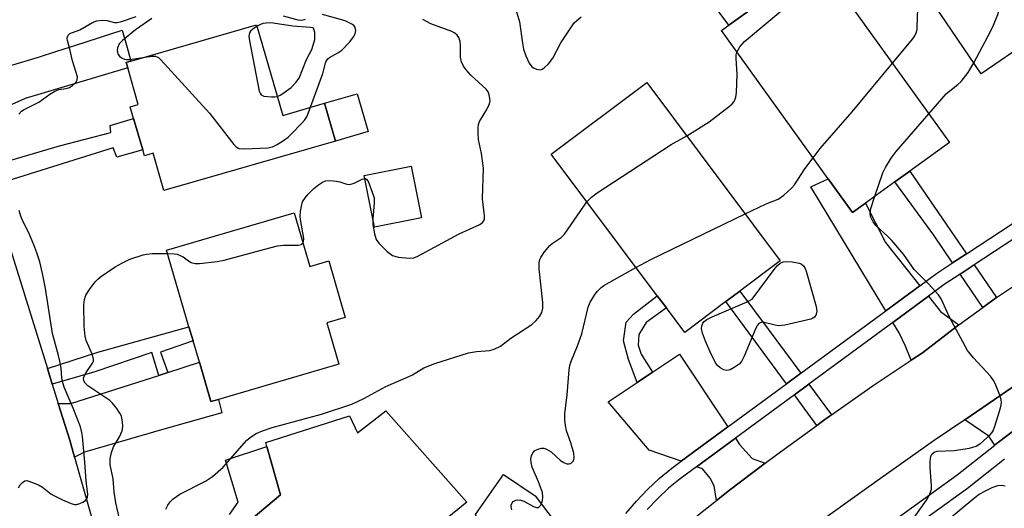
# Model space of a CAD drawing. Units: inches. Extents: x 1297759 to 1303760, y 485451 to 489451.
# Drawn here: x 1299181 to 1299424, y 487385 to 487505 of the extents above; entities that cross this region are included whole.
import ezdxf

# ---------------------------------------------------------------- set-up
doc = ezdxf.new("R2010")
doc.units = ezdxf.units.IN
doc.header["$MEASUREMENT"] = 0
for name, color, linetype in [('BLDG-Footprint', 5, 'Continuous'), ('CULTRL-Pad', 6, 'Continuous'), ('TRANS-Driveway', 251, 'Continuous'), ('TRANS-Non Street Sidewalk', 7, 'Continuous'), ('TRANS-Road', 130, 'Continuous'), ('TRANS-Street Sidewalk', 7, 'Continuous'), ('Undefined', 1, 'Continuous')]:
    doc.layers.add(name, color=color, linetype=linetype)

msp = doc.modelspace()

# ---------------------------------------------------------------- linework, layer by layer
at = {"layer": 'BLDG-Footprint'}
for points, elevation in [([(1299415.4, 487554.42), (1299436.49, 487523.28), (1299442.19, 487527.14), (1299456.82, 487505.54), (1299443.17, 487496.3), (1299440.21, 487494.29), (1299435.77, 487491.28), (1299430.12, 487499.62), (1299417.86, 487491.32), (1299397.56, 487521.31), (1299401.59, 487524.04), (1299391.82, 487538.46), (1299394.77, 487540.45), (1299407.41, 487549.01)], 348.72), ([(1299389.46, 487459.54), (1299386.21, 487457.2), (1299380.23, 487465.5), (1299354.01, 487501.91), (1299355.83, 487503.22), (1299371.67, 487514.63), (1299377.89, 487519.11), (1299410.1, 487474.41), (1299400.35, 487467.39), (1299396.68, 487464.75)], 346.51), ([(1299239.64, 487503.35), (1299246.06, 487481.09), (1299256.34, 487484.06), (1299259.02, 487474.77), (1299216.82, 487462.6), (1299214.17, 487471.79), (1299212.04, 487471.17), (1299211.62, 487472.6), (1299209.39, 487480.33), (1299208.58, 487483.16), (1299210.55, 487483.73), (1299207.94, 487492.77), (1299207.55, 487494.1), (1299208.7, 487494.43)], 340.72), ([(1299355.12, 487435.35), (1299344.96, 487427.73), (1299340.45, 487433.75), (1299338.2, 487436.75), (1299312.1, 487471.57), (1299335.62, 487489.2), (1299368.48, 487445.37), (1299358.54, 487437.92)], 345.65), ([(1299280.23, 487455.9), (1299268.66, 487453.6), (1299266.12, 487466.34), (1299277.7, 487468.64)], 342.03), ([(1299248.91, 487457.13), (1299252.76, 487443.94), (1299257.42, 487445.31), (1299261.47, 487431.45), (1299256.94, 487430.13), (1299259.91, 487419.95), (1299230.25, 487411.29), (1299228.38, 487410.75), (1299225.56, 487420.4), (1299224.02, 487425.67), (1299223.01, 487429.15), (1299217.51, 487447.97)], 342.95), ([(1299271.45, 487408.45), (1299291.37, 487386), (1299256.96, 487357.97), (1299236.79, 487380.43), (1299245.52, 487387.8), (1299242.17, 487399.74), (1299241.89, 487400.72), (1299262.51, 487407.27), (1299264.47, 487403.04)], 344.95)]:
    msp.add_lwpolyline(points, close=True, dxfattribs=dict(at, elevation=elevation))
at = {"layer": 'CULTRL-Pad'}
msp.add_lwpolyline([(1299371.67, 487514.63), (1299355.83, 487503.22), (1299348.55, 487513.07)], dxfattribs=at)
msp.add_lwpolyline([(1299267.06, 487477.09), (1299259.02, 487474.77), (1299256.34, 487484.06), (1299264.38, 487486.38)], close=True, dxfattribs=at)
at = {"layer": 'TRANS-Driveway'}
for points in [[(1299169.54, 487478.38), (1299165.73, 487490.58), (1299171.6, 487491.17), (1299186, 487495.38), (1299190.52, 487496.83), (1299195.18, 487498.34), (1299206.6, 487502.01), (1299207.62, 487498.34), (1299208.04, 487496.83), (1299208.71, 487494.43), (1299207.55, 487494.1), (1299207.94, 487492.77), (1299182.7, 487485.24), (1299177.8, 487482.99)], [(1299402.83, 487439.23), (1299394.44, 487433.07), (1299376.02, 487463.52), (1299380.23, 487465.5), (1299386.21, 487457.2), (1299389.46, 487459.54), (1299394.33, 487449.81)], [(1299412.44, 487429.61), (1299412.06, 487429.33), (1299403.47, 487422.76), (1299400.68, 487420.9), (1299399.27, 487424.33), (1299397.73, 487427.64), (1299396.17, 487430.22), (1299404.91, 487436.64), (1299407.9, 487432.92)], [(1299355.59, 487404.53), (1299344.08, 487396.07), (1299336.19, 487398.83), (1299326.14, 487410.67), (1299333.3, 487415.46), (1299337.05, 487417.97), (1299343.65, 487422.39)], [(1299194.87, 487397.08), (1299193.69, 487401.24), (1299190.87, 487410.27), (1299193.96, 487410.26), (1299215.56, 487417.19), (1299217.8, 487417.91), (1299225.56, 487420.4), (1299228.38, 487410.75), (1299230.25, 487411.29), (1299231.13, 487407.96), (1299216.84, 487403.97), (1299197.31, 487398.34)], [(1299432.99, 487408.91), (1299431.24, 487407.64), (1299421.48, 487400.25), (1299421.26, 487400.07), (1299419.79, 487402.25), (1299413.87, 487406.27), (1299429.82, 487417.12), (1299430.72, 487413.13)], [(1299364.75, 487395.58), (1299356.02, 487388.97), (1299352.81, 487386.45), (1299352.21, 487390.05), (1299351.21, 487391.96), (1299349.38, 487394.21), (1299347.88, 487394.74), (1299357.44, 487401.76), (1299358.48, 487400.21), (1299361.58, 487396.73)], [(1299321.08, 487371.11), (1299318.51, 487368.36), (1299314.51, 487364.44), (1299310.35, 487360.71), (1299307.63, 487363.92), (1299297.51, 487374.5), (1299295.04, 487379.71), (1299293.48, 487383.03), (1299300.42, 487392.83), (1299308.19, 487387.57), (1299317.54, 487375.31)]]:
    msp.add_lwpolyline(points, close=True, dxfattribs=at)
at = {"layer": 'TRANS-Non Street Sidewalk'}
for points in [[(1299174.16, 487463.65), (1299172.73, 487468.22), (1299191.16, 487473.61), (1299203.82, 487476.9), (1299203.64, 487478.56), (1299209.39, 487480.33), (1299211.63, 487472.6), (1299205.29, 487470.82), (1299204.4, 487473.07)], [(1299414.3, 487447.07), (1299410.88, 487444.83), (1299406.22, 487451.67), (1299396.68, 487464.75), (1299400.35, 487467.39)], [(1299421.71, 487436.29), (1299420.81, 487435.67), (1299418.33, 487433.88), (1299412.75, 487442.08), (1299416.18, 487444.33)], [(1299337.05, 487417.97), (1299333.3, 487415.46), (1299331.18, 487421.12), (1299329.89, 487425.69), (1299330.58, 487430.25), (1299332.34, 487432.23), (1299338.2, 487436.75), (1299340.45, 487433.75), (1299335.46, 487430.17), (1299333.7, 487427.2), (1299333.54, 487424.62), (1299334.23, 487422.41)], [(1299373.54, 487417.71), (1299369.97, 487415.09), (1299355.12, 487435.35), (1299358.54, 487437.92), (1299365.48, 487428.57)], [(1299217.8, 487417.91), (1299215.56, 487417.19), (1299213.9, 487422.78), (1299199.83, 487418.06), (1299189.38, 487415.02), (1299188.17, 487418.88), (1299200.61, 487422.91), (1299223.01, 487429.15), (1299224.02, 487425.67), (1299216.04, 487422.89)], [(1299381.11, 487407.51), (1299379.41, 487406.33), (1299377.44, 487404.9), (1299373.71, 487409.99), (1299371.94, 487412.41), (1299375.52, 487415.04)]]:
    msp.add_lwpolyline(points, close=True, dxfattribs=at)
msp.add_lwpolyline([(1299232.95, 487382.98), (1299235.13, 487386.02), (1299232.02, 487396.38), (1299242.17, 487399.74), (1299245.52, 487387.8), (1299236.79, 487380.43)], dxfattribs=at)
at = {"layer": 'TRANS-Road'}
for points in [[(1299174.16, 487463.65), (1299188.17, 487418.88), (1299189.38, 487415.02), (1299190.87, 487410.27), (1299193.69, 487401.24), (1299194.87, 487397.08), (1299204.12, 487364.44), (1299205.26, 487360.45), (1299215.67, 487323.7), (1299191.95, 487316.91), (1299172.87, 487383.58)], [(1299344.57, 487379.96), (1299352.81, 487386.45), (1299356.02, 487388.97), (1299364.75, 487395.58), (1299367.63, 487397.76), (1299377.44, 487404.9), (1299379.41, 487406.33), (1299381.11, 487407.51), (1299391.36, 487414.66), (1299400.68, 487420.9), (1299403.47, 487422.76), (1299412.06, 487429.33), (1299412.44, 487429.61), (1299418.33, 487433.88), (1299420.81, 487435.67), (1299421.71, 487436.29), (1299426.35, 487439.47)], [(1299429.82, 487417.12), (1299413.87, 487406.27), (1299406.36, 487401.16), (1299392.53, 487391.46), (1299383.4, 487384.89), (1299383.04, 487384.63), (1299378.82, 487381.59)]]:
    msp.add_lwpolyline(points, dxfattribs=at)
at = {"layer": 'TRANS-Street Sidewalk'}
for points in [[(1299330.52, 487383.21), (1299333.08, 487386.25), (1299335.82, 487389.13), (1299338.72, 487391.84), (1299341.78, 487394.38), (1299344.08, 487396.07), (1299355.59, 487404.53), (1299369.97, 487415.09), (1299373.54, 487417.71), (1299394.44, 487433.07), (1299402.83, 487439.23), (1299406.92, 487442.24), (1299410.88, 487444.83), (1299414.3, 487447.07), (1299453.71, 487472.91)], [(1299455.49, 487470.1), (1299416.18, 487444.33), (1299412.75, 487442.08), (1299408.83, 487439.52), (1299404.91, 487436.64), (1299396.17, 487430.22), (1299375.52, 487415.04), (1299371.94, 487412.41), (1299357.44, 487401.76), (1299347.88, 487394.74), (1299343.89, 487391.8), (1299341.02, 487389.43), (1299338.31, 487386.88), (1299335.75, 487384.19)], [(1299378.26, 487368.43), (1299411.98, 487392.74), (1299421.26, 487400.07), (1299421.48, 487400.25), (1299431.24, 487407.64)], [(1299423.6, 487396.59), (1299414.5, 487389.4), (1299369.87, 487357.22)]]:
    msp.add_lwpolyline(points, dxfattribs=at)
at = {"layer": 'Undefined'}
for points, elevation in [([(1299416.06, 487493.99), (1299420.22, 487501.71), (1299420.94, 487503.27), (1299422.01, 487505.91), (1299422.42, 487507.29), (1299422.84, 487509.64), (1299423.14, 487511.71), (1299423.16, 487512.87), (1299422.96, 487514.59), (1299422.6, 487516), (1299418.32, 487526.17), (1299417.2, 487529.75), (1299416.79, 487531.42), (1299416.75, 487532.82), (1299417.05, 487535.64), (1299418.67, 487543.76), (1299418.69, 487544.91), (1299418.37, 487546.87), (1299418, 487547.91), (1299417.31, 487548.76), (1299416.02, 487549.86), (1299413.47, 487551.61), (1299413.04, 487552.07), (1299412.7, 487552.59)], 348), ([(1299357.81, 487496.62), (1299358.55, 487497.93), (1299359.69, 487499.23), (1299372.15, 487509.74), (1299373.37, 487510.93), (1299373.67, 487511.54), (1299373.68, 487511.93), (1299373.48, 487512.33), (1299372.49, 487513.49), (1299372.23, 487514.13), (1299372.26, 487514.77), (1299372.62, 487515.31)], 344), ([(1299396.07, 487493.88), (1299401.06, 487499.91), (1299401.58, 487500.62), (1299401.95, 487501.38), (1299402.12, 487502.2), (1299402.2, 487505.72), (1299402.77, 487511.29), (1299402.86, 487513.48)], 346), ([(1299303.05, 487508.53), (1299304.29, 487504.09), (1299305.06, 487498.82), (1299305.34, 487497.37), (1299305.92, 487495.75), (1299306.74, 487493.93), (1299307.37, 487493.05), (1299307.78, 487492.75), (1299308.49, 487492.45), (1299309.47, 487492.3), (1299309.94, 487492.43), (1299310.39, 487492.73), (1299311.42, 487493.76), (1299312.53, 487495.16), (1299314.53, 487498.88), (1299316.78, 487502.37), (1299317.8, 487503.81), (1299318.39, 487504.43), (1299319.47, 487505.34)], 342), ([(1299181.18, 487481.36), (1299181.82, 487482.08), (1299182.46, 487482.55), (1299186.05, 487484.34), (1299188.79, 487486.32), (1299189.99, 487487.03), (1299191.01, 487487.43), (1299192.8, 487487.73), (1299193.64, 487487.97), (1299194.37, 487488.39), (1299195.16, 487489.15), (1299195.54, 487489.82), (1299195.58, 487490.56), (1299194.32, 487494.45), (1299193.68, 487497.38), (1299193.12, 487499.48), (1299193.05, 487499.96), (1299193.09, 487500.41), (1299193.27, 487500.76), (1299193.71, 487501.17), (1299196.18, 487502.13), (1299199.24, 487503.92), (1299200.31, 487504.31), (1299201.7, 487504.47), (1299202.8, 487504.39), (1299204.65, 487503.93), (1299205.35, 487503.93), (1299206.43, 487504.19), (1299210.01, 487505.4)], 340), ([(1299213.91, 487504.88), (1299209.83, 487502.13), (1299206.65, 487499.51), (1299205.87, 487498.66), (1299205.42, 487497.67), (1299205.37, 487496.93), (1299205.62, 487496.05), (1299205.95, 487495.61), (1299206.38, 487495.25), (1299207.12, 487494.88), (1299207.68, 487494.8), (1299208.56, 487494.85), (1299212.11, 487495.41)], 340), ([(1299244.71, 487485.76), (1299245.44, 487486.07), (1299246.14, 487486.5), (1299248.14, 487487.94), (1299249.33, 487489.13), (1299250.14, 487490.26), (1299251.95, 487494.85), (1299253.21, 487497.28), (1299253.6, 487498.35), (1299253.95, 487499.75), (1299254, 487500.4), (1299253.94, 487501.46), (1299253.8, 487502.06), (1299253.57, 487502.56), (1299252.9, 487502.68), (1299248.53, 487502.99), (1299243.16, 487503.79), (1299242.03, 487503.77), (1299241.21, 487503.64), (1299240.42, 487503.35), (1299239.75, 487502.97)], 338), ([(1299251.58, 487504.64), (1299251.05, 487504.48), (1299250.43, 487504.43), (1299249.9, 487504.51), (1299246.28, 487505.47)], 340), ([(1299252.93, 487483.07), (1299255.95, 487491.37), (1299256.6, 487493.89), (1299256.8, 487494.4), (1299257.19, 487494.95), (1299257.57, 487495.29), (1299259.63, 487496.46), (1299260.59, 487497.15), (1299262.62, 487499.19), (1299263.49, 487500.38), (1299263.87, 487501.14), (1299264.03, 487501.94), (1299263.9, 487502.68), (1299263.61, 487503.06), (1299263.21, 487503.39), (1299261.47, 487504.32), (1299255.87, 487505.86)], 340), ([(1299268.23, 487455.75), (1299268.21, 487454.25), (1299268.62, 487451.94), (1299269.08, 487450.59), (1299269.75, 487449.69), (1299271.78, 487447.66), (1299272.42, 487447.1), (1299273.11, 487446.65), (1299273.65, 487446.45), (1299274.51, 487446.27), (1299277.18, 487445.99), (1299278.31, 487446.11), (1299279.34, 487446.52), (1299289.47, 487451.96), (1299294.59, 487454.27), (1299295.25, 487454.74), (1299295.55, 487455.14), (1299295.7, 487455.62), (1299295.75, 487456.42), (1299295.36, 487459.21), (1299295.26, 487460.57), (1299295.45, 487468.14), (1299295, 487471.69), (1299294.26, 487475.17), (1299294.14, 487476.61), (1299294.12, 487478.04), (1299294.24, 487478.86), (1299294.52, 487479.61), (1299296.27, 487482.52), (1299296.88, 487483.73), (1299297.02, 487484.23), (1299297.07, 487484.78), (1299296.89, 487486.16), (1299296.59, 487486.9), (1299296.15, 487487.5), (1299292.39, 487491), (1299291.22, 487492.28), (1299290.57, 487493.21), (1299290.08, 487494.28), (1299289.81, 487495.41), (1299289.83, 487498.37), (1299289.76, 487499.24), (1299289.41, 487500.22), (1299288.98, 487500.82), (1299288.43, 487501.29), (1299287.68, 487501.7), (1299282.5, 487503.59), (1299280.52, 487504.62)], 342), ([(1299239.75, 487502.97), (1299238.74, 487502.29), (1299238.14, 487501.76), (1299237.87, 487501.36), (1299237.77, 487500.58), (1299237.92, 487499.43), (1299240.31, 487487.04), (1299240.5, 487486.53), (1299240.78, 487486.13), (1299241.42, 487485.83), (1299243.33, 487485.63), (1299244.17, 487485.66), (1299244.71, 487485.76)], 338), ([(1299345.47, 487476.06), (1299350.99, 487479.51), (1299356, 487483.31), (1299356.64, 487483.89), (1299357.13, 487484.53), (1299357.54, 487485.52), (1299357.69, 487486.68), (1299357.85, 487491.17), (1299357.6, 487495.13), (1299357.65, 487495.95), (1299357.81, 487496.62)], 344), ([(1299212.11, 487495.41), (1299213.92, 487495.66), (1299214.75, 487495.63), (1299215.48, 487495.31), (1299216.11, 487494.76), (1299228.06, 487481.66), (1299234.03, 487473.94), (1299234.62, 487473.33), (1299235.31, 487472.94), (1299236.72, 487472.83), (1299242.4, 487473.12), (1299243.54, 487473.33), (1299244.57, 487473.81), (1299246.02, 487474.72), (1299247.41, 487475.72), (1299248.27, 487476.53), (1299250.72, 487479.11), (1299251.49, 487480), (1299251.97, 487480.73), (1299252.93, 487483.07)], 340), ([(1299376.53, 487470.63), (1299378.31, 487472.91), (1299386.19, 487481.95), (1299396.07, 487493.88)], 346), ([(1299405.02, 487481.46), (1299409.31, 487486.37), (1299410.17, 487487.14), (1299412.18, 487488.65), (1299412.97, 487489.44), (1299414.72, 487491.64), (1299416.06, 487493.99)], 348), ([(1299391.77, 487461.21), (1299393.71, 487467), (1299394.38, 487468.31), (1299395.77, 487470.57), (1299397.01, 487472.22), (1299405.02, 487481.46)], 348), ([(1299320.92, 487459.8), (1299322, 487461.02), (1299323.44, 487462.05), (1299341.67, 487473.89), (1299345.47, 487476.06)], 344), ([(1299359.87, 487456.85), (1299364.98, 487459.35), (1299367.93, 487460.53), (1299369.35, 487461.49), (1299371.23, 487463.19), (1299371.96, 487464), (1299374.56, 487467.98), (1299376.53, 487470.63)], 346), ([(1299251.07, 487449.73), (1299251.22, 487450.07), (1299251.24, 487450.84), (1299250.42, 487455.46), (1299250.37, 487456.32), (1299250.45, 487457.43), (1299250.66, 487458.81), (1299250.96, 487459.86), (1299251.56, 487460.85), (1299252.3, 487461.73), (1299253.74, 487463.1), (1299254.89, 487464.04), (1299255.86, 487464.69), (1299256.59, 487464.98), (1299257.65, 487465.08), (1299259.3, 487464.95), (1299260.1, 487464.78), (1299261.86, 487464.14), (1299262.59, 487464.1), (1299263.62, 487464.43), (1299265.61, 487465.44), (1299266.27, 487465.6)], 342), ([(1299266.27, 487465.6), (1299266.46, 487465.57), (1299266.78, 487465.32), (1299267.16, 487464.67), (1299268.11, 487462.22), (1299268.53, 487460.83), (1299268.59, 487459.41), (1299268.23, 487455.75)], 342), ([(1299400.81, 487381.45), (1299404.46, 487386.49), (1299405, 487387.46), (1299405.43, 487388.45), (1299405.65, 487389.22), (1299405.71, 487390.09), (1299405.39, 487394.58), (1299405.39, 487395.99), (1299405.55, 487397.3), (1299405.83, 487397.92), (1299406.33, 487398.35), (1299407.06, 487398.59), (1299411.22, 487398.7), (1299415.02, 487399.32), (1299416.64, 487399.82), (1299417.84, 487400.51), (1299419.99, 487402.45), (1299420.55, 487403.1), (1299420.85, 487403.58), (1299421.29, 487404.67), (1299422.42, 487408.4), (1299422.73, 487409.54), (1299422.88, 487410.4), (1299422.81, 487411.23), (1299422.47, 487412.33), (1299421.52, 487414.78), (1299421.03, 487415.84), (1299420.18, 487417), (1299416, 487421.5), (1299414.57, 487423.31), (1299410.03, 487431.67), (1299408.02, 487435.96), (1299407.42, 487436.96), (1299404.94, 487439.68), (1299401.39, 487443.21), (1299398.76, 487446.96), (1299395.95, 487450.3), (1299394.93, 487451.35), (1299391.99, 487454.06), (1299391.3, 487454.93), (1299390.67, 487456.22), (1299390.56, 487457.05), (1299390.78, 487458.18), (1299391.77, 487461.21)], 348), ([(1299181.04, 487389.53), (1299181.49, 487390.26), (1299182.03, 487390.88), (1299182.66, 487391.28), (1299183.12, 487391.31), (1299183.88, 487391.14), (1299185.97, 487390.31), (1299186.96, 487389.72), (1299189.04, 487388.1), (1299189.77, 487387.63), (1299191.88, 487386.6), (1299194.04, 487385.67), (1299194.85, 487385.46), (1299195.38, 487385.46), (1299196.16, 487385.67), (1299196.91, 487386.01), (1299197.56, 487386.45), (1299197.88, 487386.81), (1299198.03, 487387.24), (1299198.09, 487387.99), (1299197.72, 487391.15), (1299197.43, 487395.86), (1299196.84, 487402.2), (1299196.69, 487403.18), (1299196.3, 487404.52), (1299194.54, 487409.09), (1299192.33, 487414.28), (1299191.86, 487415.69), (1299191.72, 487416.49), (1299191.53, 487418.94), (1299191.25, 487420.66), (1299190.94, 487422.08), (1299189.46, 487427.51), (1299187.72, 487438.53), (1299187, 487442.22), (1299186.29, 487445.07), (1299185.61, 487447.31), (1299184.86, 487449.24), (1299183.59, 487452.22), (1299182.14, 487455.1), (1299181.64, 487456.32), (1299181.22, 487457.67)], 340), ([(1299217.3, 487384.31), (1299217.79, 487385.27), (1299218.39, 487386.12), (1299219.1, 487386.82), (1299220.8, 487387.96), (1299227.09, 487391.15), (1299228.77, 487392.33), (1299231.46, 487394.65), (1299237.27, 487401.26), (1299238.36, 487402.16), (1299239.54, 487402.89), (1299241.09, 487403.58), (1299243.47, 487404.41), (1299255.64, 487407.66), (1299263.09, 487410.08), (1299265.99, 487411.48), (1299271.47, 487414.46), (1299276.96, 487416.8), (1299278, 487417.33), (1299280.79, 487419.02), (1299283.51, 487420.07), (1299291.78, 487422.71), (1299293.75, 487423.04), (1299297, 487423.34), (1299298.11, 487423.63), (1299299.63, 487424.4), (1299302.17, 487426.33), (1299307.34, 487429.73), (1299308.39, 487430.64), (1299309.25, 487431.64), (1299309.8, 487432.64), (1299310.07, 487433.67), (1299310.03, 487435.06), (1299309.17, 487443.39), (1299309.2, 487444.85), (1299309.36, 487445.63), (1299309.56, 487446.13), (1299310.49, 487447.54), (1299311.77, 487449.07), (1299312.4, 487449.59), (1299314.57, 487451.07), (1299315.41, 487451.93), (1299320.92, 487459.8)], 344), ([(1299332.98, 487443.72), (1299336.66, 487445.68), (1299359.87, 487456.85)], 346), ([(1299217.76, 487447.12), (1299219.34, 487447.08), (1299220.11, 487446.95), (1299220.85, 487446.68), (1299221.56, 487446.32), (1299222.86, 487445.32), (1299223.55, 487444.93), (1299224.53, 487444.71), (1299225.64, 487444.72), (1299229.96, 487445.21), (1299231.68, 487445.49), (1299241.64, 487448.24), (1299244.79, 487449.03), (1299246.26, 487449.18), (1299249.88, 487449.2), (1299250.65, 487449.38), (1299251.07, 487449.73)], 342), ([(1299207.82, 487373.69), (1299204.99, 487385.87), (1299204.59, 487388.46), (1299204.33, 487391.73), (1299203.63, 487395.19), (1299203.66, 487396.66), (1299203.98, 487398.24), (1299204.47, 487399.6), (1299205.88, 487402.1), (1299206.54, 487403.59), (1299206.76, 487404.64), (1299206.68, 487405.76), (1299206.37, 487407.13), (1299206.02, 487407.89), (1299205.23, 487409.07), (1299204.16, 487410.39), (1299203.52, 487410.98), (1299202.57, 487411.69), (1299198.12, 487414.65), (1299197.49, 487415.3), (1299197.18, 487415.88), (1299197.1, 487416.48), (1299197.29, 487417.17), (1299197.7, 487417.89), (1299199.3, 487420.21), (1299199.5, 487420.68), (1299199.56, 487421.17), (1299199.3, 487422.21), (1299197.75, 487425.79), (1299197.44, 487426.81), (1299197.24, 487429.31), (1299197.14, 487434.51), (1299197.28, 487435.86), (1299197.62, 487436.86), (1299198.56, 487438.33), (1299199.97, 487440.2), (1299200.56, 487440.84), (1299201.23, 487441.4), (1299204.88, 487443.87), (1299206.66, 487444.87), (1299208.5, 487445.75), (1299211.72, 487446.83), (1299212.56, 487447), (1299213.99, 487447.11), (1299217.76, 487447.12)], 342), ([(1299302.42, 487384.11), (1299302.27, 487384.88), (1299302.28, 487385.3), (1299302.49, 487385.83), (1299302.8, 487386.17), (1299303.39, 487386.53), (1299303.86, 487386.62), (1299304.63, 487386.54), (1299305.42, 487386.29), (1299307.77, 487384.98), (1299308.53, 487384.72), (1299308.88, 487384.74), (1299309.2, 487384.88), (1299309.5, 487385.22), (1299309.72, 487385.67), (1299309.96, 487386.45), (1299310.09, 487387.28), (1299309.96, 487388.37), (1299309.01, 487391.05), (1299307.46, 487394.61), (1299307.16, 487395.74), (1299307.13, 487396.58), (1299307.24, 487397.4), (1299307.57, 487398.15), (1299308.12, 487398.72), (1299308.88, 487399.07), (1299309.71, 487399.26), (1299310.27, 487399.26), (1299311, 487399.06), (1299312.12, 487398.37), (1299314.45, 487396.24), (1299315.21, 487395.77), (1299316, 487395.46), (1299316.5, 487395.42), (1299316.92, 487395.56), (1299317.29, 487395.83), (1299317.58, 487396.19), (1299317.8, 487396.94), (1299317.71, 487398.06), (1299316.99, 487400.61), (1299315.92, 487403.55), (1299315.63, 487404.9), (1299315.46, 487406.26), (1299315.51, 487407.7), (1299316.09, 487412.37), (1299316.55, 487418.51), (1299316.7, 487419.62), (1299316.92, 487420.43), (1299318.63, 487424.43), (1299319.62, 487427.42), (1299321.23, 487433.95), (1299321.72, 487435.15), (1299322.78, 487436.89), (1299323.47, 487437.82), (1299324.43, 487438.75), (1299325.09, 487439.25), (1299326.35, 487440.01), (1299332.98, 487443.72)], 346), ([(1299408.64, 487380.82), (1299416.32, 487387.18), (1299417.41, 487387.97), (1299418.97, 487388.84), (1299420.59, 487389.63), (1299421.97, 487390.1), (1299422.78, 487390.21), (1299423.79, 487390.08)], 350)]:
    msp.add_lwpolyline(points, dxfattribs=dict(at, elevation=elevation))
at = {"layer": 'Undefined', "elevation": 348}
msp.add_lwpolyline([(1299368.11, 487429.37), (1299367.26, 487429.49), (1299364.2, 487430.23), (1299363.7, 487430.21), (1299363.19, 487429.95), (1299362.87, 487429.54), (1299362.48, 487428.79), (1299359.59, 487421.91), (1299358.91, 487420.61), (1299358.33, 487419.98), (1299357.14, 487419.11), (1299356.13, 487418.55), (1299355.37, 487418.35), (1299354.63, 487418.51), (1299353.67, 487419.04), (1299353.04, 487419.58), (1299352.54, 487420.27), (1299351.12, 487423.14), (1299350.08, 487425.63), (1299349.32, 487427.58), (1299349.09, 487428.7), (1299349.16, 487429.24), (1299349.45, 487430), (1299349.76, 487430.44), (1299350.41, 487430.93), (1299351.71, 487431.57), (1299360.31, 487435.25), (1299361.56, 487435.93), (1299367.25, 487443.51), (1299367.81, 487444.19), (1299368.43, 487444.76), (1299369.21, 487445.12), (1299369.99, 487445.2), (1299371.37, 487445.12), (1299373.09, 487444.8), (1299373.6, 487444.58), (1299374.18, 487444.09), (1299374.59, 487443.49), (1299374.87, 487442.8), (1299377.33, 487434.11), (1299377.48, 487432.96), (1299377.32, 487432.17), (1299376.92, 487431.52), (1299376.48, 487431.23), (1299375.96, 487431.03), (1299369.56, 487429.54)], close=True, dxfattribs=at)

doc.saveas('drawing.dxf')
